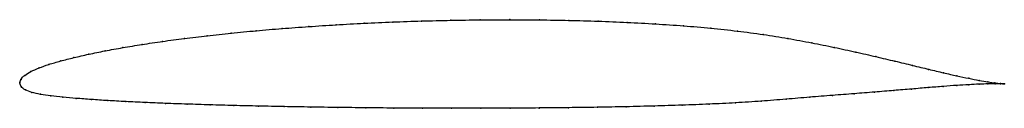
# Model space of a CAD drawing. Units: metres. Extents: x 0 to 1, y -0.03 to 0.06.
import ezdxf

# ---------------------------------------------------------------- set-up
doc = ezdxf.new("R2010")
doc.units = ezdxf.units.M

msp = doc.modelspace()

# ---------------------------------------------------------------- linework, layer by layer
at = {"color": 1}
msp.add_open_spline([(1.0002, -0.0011), (0.9982, -0.0009), (0.9934, -0.0004), (0.9838, 0.001), (0.9748, 0.0025), (0.9643, 0.0046), (0.9522, 0.0071), (0.9386, 0.0102), (0.9236, 0.0138), (0.9071, 0.0178), (0.8892, 0.0221), (0.8699, 0.0267), (0.8494, 0.0314), (0.8276, 0.0361), (0.8047, 0.0408), (0.7805, 0.0453), (0.7554, 0.0493), (0.7292, 0.0528), (0.7022, 0.0557), (0.6744, 0.0581), (0.646, 0.06), (0.617, 0.0616), (0.5876, 0.0628), (0.5578, 0.0636), (0.5279, 0.0641), (0.4978, 0.0643), (0.4678, 0.0642), (0.4378, 0.0637), (0.4081, 0.063), (0.3787, 0.062), (0.3497, 0.0607), (0.3212, 0.0591), (0.2934, 0.0573), (0.2663, 0.0553), (0.24, 0.0531), (0.2146, 0.0506), (0.1902, 0.048), (0.167, 0.0452), (0.1449, 0.0422), (0.124, 0.0391), (0.1045, 0.0359), (0.0864, 0.0326), (0.0698, 0.0292), (0.0547, 0.0257), (0.0412, 0.0223), (0.0293, 0.0188), (0.0192, 0.0153), (0.0109, 0.0116), (0.0047, 0.0076), (0.0006, 0.0039), (-0.0001, -0.0013), (-0.0001, 0.0013), (0.0007, -0.0038), (0.0051, -0.0072), (0.012, -0.0097), (0.0208, -0.0117), (0.0313, -0.0132), (0.0434, -0.0145), (0.0572, -0.0157), (0.0724, -0.0169), (0.0892, -0.018), (0.1074, -0.019), (0.1269, -0.0199), (0.1478, -0.0208), (0.1698, -0.0216), (0.193, -0.0223), (0.2173, -0.023), (0.2425, -0.0236), (0.2686, -0.0241), (0.2955, -0.0246), (0.3231, -0.025), (0.3513, -0.0253), (0.38, -0.0256), (0.4092, -0.0257), (0.4386, -0.0258), (0.4683, -0.0258), (0.498, -0.0257), (0.5277, -0.0255), (0.5574, -0.0252), (0.5868, -0.0248), (0.6159, -0.0243), (0.6447, -0.0235), (0.6729, -0.0227), (0.7004, -0.0216), (0.7273, -0.0203), (0.7534, -0.0186), (0.7785, -0.0166), (0.8027, -0.0145), (0.8258, -0.0127), (0.8478, -0.011), (0.8686, -0.0093), (0.8881, -0.0077), (0.9063, -0.0062), (0.923, -0.0048), (0.9383, -0.0035), (0.952, -0.0025), (0.9642, -0.0018), (0.9748, -0.0013), (0.9838, -0.001), (0.9935, -0.0009), (0.9982, -0.001), (1.0002, -0.0011)], degree=3, knots=[0, 0, 0, 0, 0.019802, 0.029703, 0.039604, 0.049505, 0.059406, 0.069307, 0.079208, 0.089109, 0.09901, 0.108911, 0.118812, 0.128713, 0.138614, 0.148515, 0.158416, 0.168317, 0.178218, 0.188119, 0.19802, 0.207921, 0.217822, 0.227723, 0.237624, 0.247525, 0.257426, 0.267327, 0.277228, 0.287129, 0.29703, 0.306931, 0.316832, 0.326733, 0.336634, 0.346535, 0.356436, 0.366337, 0.376238, 0.386139, 0.39604, 0.405941, 0.415842, 0.425743, 0.435644, 0.445545, 0.455446, 0.465347, 0.475248, 0.485149, 0.49505, 0.50495, 0.514851, 0.524752, 0.534653, 0.544554, 0.554455, 0.564356, 0.574257, 0.584158, 0.594059, 0.60396, 0.613861, 0.623762, 0.633663, 0.643564, 0.653465, 0.663366, 0.673267, 0.683168, 0.693069, 0.70297, 0.712871, 0.722772, 0.732673, 0.742574, 0.752475, 0.762376, 0.772277, 0.782178, 0.792079, 0.80198, 0.811881, 0.821782, 0.831683, 0.841584, 0.851485, 0.861386, 0.871287, 0.881188, 0.891089, 0.90099, 0.910891, 0.920792, 0.930693, 0.940594, 0.950495, 0.960396, 0.970297, 0.980198, 1, 1, 1, 1], dxfattribs=at)
for p in [(0.3498, 0.0606), (0.3788, 0.0619), (0.4081, 0.0629), (0.4379, 0.0637), (0.4678, 0.0641), (0.4978, 0.0643), (0.5279, 0.0641), (0.5578, 0.0636), (0.5875, 0.0627), (0.6169, 0.0615), (0.2148, 0.0506), (0.2401, 0.053), (0.2664, 0.0553), (0.2935, 0.0573), (0.3213, 0.0591), (0.6459, 0.06), (0.6743, 0.058), (0.7021, 0.0556), (0.7291, 0.0527), (0.1451, 0.0422), (0.1672, 0.0451), (0.1904, 0.048), (0.7552, 0.0492), (0.7804, 0.0452), (0.8045, 0.0408), (0.0867, 0.0326), (0.1048, 0.0359), (0.1243, 0.0391), (0.8274, 0.0361), (0.8492, 0.0314), (0.0415, 0.0223), (0.055, 0.0257), (0.07, 0.0292), (0.8697, 0.0267), (0.889, 0.0221), (0.0113, 0.0116), (0.0195, 0.0152), (0.0296, 0.0188), (0.9068, 0.0178), (0.9233, 0.0138), (0.9384, 0.0103), (0, 0), (0, 0), (0.0012, 0.0036), (0.005, 0.0077), (0.952, 0.0072), (0.9641, 0.0047), (0.9746, 0.0026), (0.9835, 0.0011), (0.0013, -0.0035), (0.0056, -0.0071), (0.0123, -0.0096), (0.8684, -0.0093), (0.8879, -0.0077), (0.906, -0.0062), (0.9228, -0.0048), (0.938, -0.0036), (0.9518, -0.0026), (0.964, -0.0019), (0.9746, -0.0014), (0.9835, -0.0011), (0.9907, 0), (0.9908, -0.0009), (0.9963, -0.0007), (0.9963, -0.001), (1.0002, -0.0011), (1.0002, -0.0011), (0.0211, -0.0116), (0.0315, -0.0132), (0.0437, -0.0145), (0.0574, -0.0157), (0.0727, -0.0169), (0.0895, -0.018), (0.1076, -0.019), (0.1272, -0.0199), (0.7532, -0.0185), (0.7784, -0.0166), (0.8025, -0.0145), (0.8256, -0.0127), (0.8476, -0.011), (0.148, -0.0208), (0.17, -0.0216), (0.1932, -0.0223), (0.2174, -0.023), (0.2426, -0.0236), (0.2687, -0.0241), (0.2956, -0.0246), (0.3232, -0.025), (0.3514, -0.0253), (0.3801, -0.0255), (0.4092, -0.0257), (0.4386, -0.0258), (0.4683, -0.0258), (0.498, -0.0257), (0.5277, -0.0255), (0.5574, -0.0252), (0.5868, -0.0248), (0.6159, -0.0242), (0.6446, -0.0235), (0.6728, -0.0226), (0.7003, -0.0216), (0.7272, -0.0202)]:
    msp.add_point(p)

doc.saveas('drawing.dxf')
